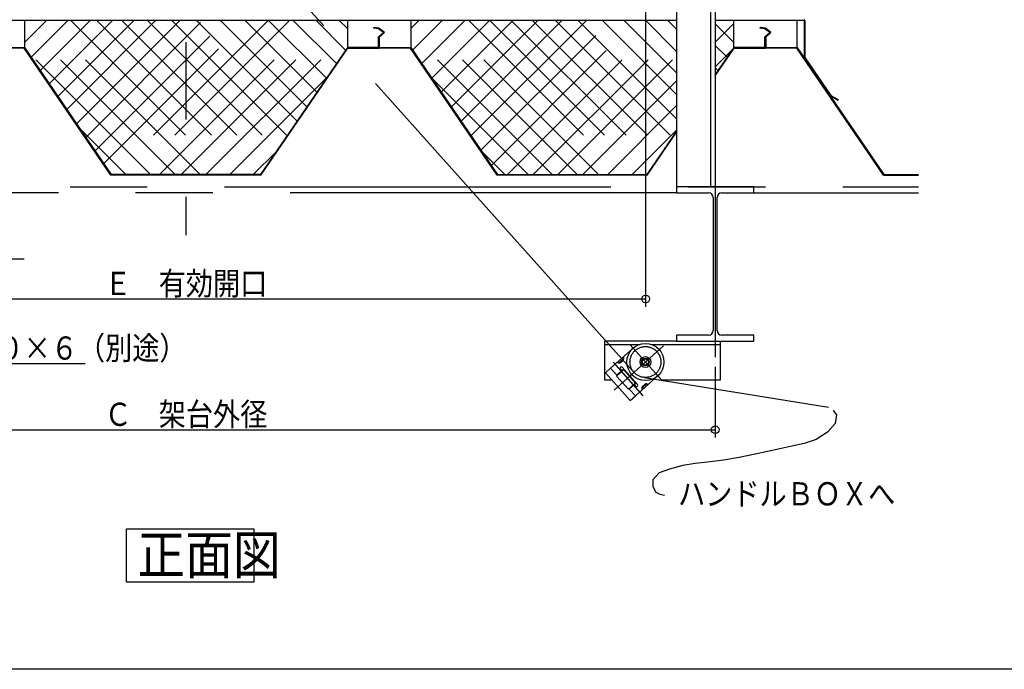
# Model space of a CAD drawing. Units: inches. Extents: x 183 to 5823, y 178 to 4049.
# Drawn here: x 1192 to 2466, y 178 to 1018 of the extents above; entities that cross this region are included whole.
import ezdxf
from ezdxf.enums import TextEntityAlignment as Align

# ---------------------------------------------------------------- set-up
doc = ezdxf.new("R2010")
doc.units = ezdxf.units.IN
doc.header["$LTSCALE"] = 10
doc.header["$MEASUREMENT"] = 0
for name, pattern in [('PLine1', [30, 21, -9]), ('PLine2', [100, 70, -10, 10, -10]), ('PLine3', [100, 50, -10, 10, -10, 10, -10])]:
    doc.linetypes.add(name, pattern=pattern)
for name, color, linetype in [('_1-0_EXTCNT_L', 7, 'Continuous'), ('_2-7_文字', 7, 'Continuous'), ('_f-7_F-7___', 7, 'Continuous')]:
    doc.layers.add(name, color=color, linetype=linetype)
doc.styles.add('BIGFONT', font='monotxt', dxfattribs={"height": 0.2, "bigfont": 'bigfont'})

# ---------------------------------------------------------------- blocks, each defined once
blk = doc.blocks.new('DIM_4', base_point=(721.784704, 566.600912))
at = {"layer": '_2-7_文字', "color": 3, "linetype": 'Continuous'}
for p, q in [((2091.784704, 569.028554), (2091.784704, 477.521027)), ((721.784704, 487.521027), (2091.784704, 487.521027))]:
    blk.add_line(p, q, dxfattribs=at)
blk.add_circle((2091.784704, 487.521027), 5, dxfattribs=at)
at = {"layer": '_2-7_文字', "color": 3, "linetype": 'Continuous', "style": 'BIGFONT', "width": 0.858268}
blk.add_text('Ｃ\u3000架台外径', height=30, dxfattribs=at).set_placement((1406.784704, 492.521027), align=Align.CENTER)
blk = doc.blocks.new('DIM_6', base_point=(811.784704, 1144.675054))
at = {"layer": '_2-7_文字', "color": 3, "linetype": 'Continuous'}
for p, q in [((811.784704, 1144.675054), (811.784704, 646.726768)), ((2001.784704, 1141.443609), (2001.784704, 646.726768)), ((811.784704, 656.726768), (2001.784704, 656.726768))]:
    blk.add_line(p, q, dxfattribs=at)
for centre in [(811.784704, 656.726768), (2001.784704, 656.726768)]:
    blk.add_circle(centre, 5, dxfattribs=at)
at = {"layer": '_2-7_文字', "color": 3, "linetype": 'Continuous', "style": 'BIGFONT', "width": 0.858268}
blk.add_text('Ｅ\u3000有効開口', height=30, dxfattribs=at).set_placement((1406.784704, 661.726768), align=Align.CENTER)

msp = doc.modelspace()

# ---------------------------------------------------------------- linework, layer by layer
at = {"layer": '_1-0_EXTCNT_L', "color": 3, "linetype": 'PLine2'}
msp.add_line((1406.784704, 1788.792368), (1406.784704, 739.107111), dxfattribs=at)
at = {"layer": '_2-7_文字', "color": 4, "linetype": 'Continuous'}
for p, q in [((2091.784704, 1167.934745), (2091.784704, 801.934745)), ((2085.784704, 1158.934745), (2085.784704, 801.934745)), ((2041.784704, 1117.934745), (2041.784704, 801.934745)), ((2141.784704, 801.934745), (2041.784704, 801.934745)), ((2041.784704, 801.934745), (2041.784704, 793.934745)), ((2041.784704, 793.934745), (2083.284704, 793.934745)), ((2100.284704, 793.934745), (2141.784704, 793.934745)), ((2141.784704, 793.934745), (2141.784704, 801.934745)), ((2089.284704, 787.934745), (2089.284704, 615.934745)), ((2094.284704, 615.934745), (2094.284704, 787.934745)), ((2083.284704, 609.934745), (2041.784704, 609.934745)), ((2041.784704, 609.934745), (2041.784704, 601.934745)), ((2041.784704, 601.934745), (2141.784704, 601.934745)), ((2141.784704, 609.934745), (2100.284704, 609.934745)), ((2141.784704, 601.934745), (2141.784704, 609.934745))]:
    msp.add_line(p, q, dxfattribs=at)
at = {"layer": '_2-7_文字', "color": 2, "linetype": 'PLine3'}
for p, q in [((1985.717027, 562.848889), (1493.279356, 1112.653524)), ((1985.717027, 562.848889), (1493.279356, 1112.653524)), ((2000.415285, 555.155411), (2238.51063, 516.690076))]:
    msp.add_line(p, q, dxfattribs=at)
at = {"layer": '_2-7_文字', "color": 3, "linetype": 'Continuous'}
for p, q in [((2041.784704, 1016.934745), (771.784704, 1016.934745)), ((1197.784704, 1016.934745), (1197.784704, 981.934745)), ((1615.784704, 1016.934745), (1615.784704, 981.934745)), ((1649.858027, 1007.977345), (1649.759984, 1006.840051)), ((1697.784704, 1016.934745), (1697.784704, 981.934745)), ((2206.784704, 1016.934745), (2091.784704, 1016.934745)), ((2115.784704, 981.934745), (2115.784704, 1016.934745)), ((2149.858027, 1007.977345), (2149.759984, 1006.840051)), ((2197.784704, 981.934745), (2197.784704, 1016.934745)), ((2206.784704, 1016.934745), (2206.784704, 968.789791)), ((2207.784704, 1016.934745), (2207.784704, 969.099328)), ((1655.973748, 995.001709), (1655.973748, 995.630402)), ((1655.984704, 981.934745), (1655.984704, 994.934745)), ((1656.784704, 994.934745), (1656.784704, 981.134745)), ((2155.973748, 995.001709), (2155.973748, 995.630402)), ((2155.984704, 981.934745), (2155.984704, 994.934745)), ((2156.784704, 994.934745), (2156.784704, 981.134745)), ((2156.784704, 994.934745), (2156.784704, 981.134745)), ((2157.584704, 981.934745), (2157.584704, 994.934745)), ((2157.595661, 995.001709), (2157.595661, 995.630402)), ((1157.584704, 981.934745), (1197.784704, 981.934745)), ((1197.784704, 981.934745), (1310.208071, 817.734745)), ((1615.784704, 981.934745), (1503.361338, 817.734745)), ((1655.984704, 981.934745), (1615.784704, 981.934745)), ((1657.584704, 981.934745), (1697.784704, 981.934745)), ((1697.784704, 981.934745), (1810.208071, 817.734745)), ((2115.784704, 981.934745), (2091.784704, 946.881534)), ((2155.984704, 981.934745), (2115.784704, 981.934745)), ((2157.584704, 981.934745), (2197.784704, 981.934745)), ((2197.784704, 981.934745), (2310.208071, 817.734745)), ((1197.362898, 981.134745), (1156.784704, 981.134745)), ((1309.786265, 816.934745), (1197.362898, 981.134745)), ((1503.783144, 816.934745), (1616.206511, 981.134745)), ((1616.206511, 981.134745), (1656.784704, 981.134745)), ((1697.362898, 981.134745), (1656.784704, 981.134745)), ((1809.786265, 816.934745), (1697.362898, 981.134745)), ((2091.784704, 945.465465), (2116.206511, 981.134745)), ((2116.206511, 981.134745), (2156.784704, 981.134745)), ((2197.362898, 981.134745), (2156.784704, 981.134745)), ((2309.786265, 816.934745), (2197.362898, 981.134745)), ((2207.784704, 969.099328), (2241.378114, 920.034458)), ((2240.681345, 919.282037), (2250.284425, 913.737696)), ((2241.378114, 920.034458), (2250.784425, 914.603722)), ((2250.784425, 914.603722), (2250.284425, 913.737696)), ((2041.784704, 873.854012), (2003.361338, 817.734745)), ((2003.783144, 816.934745), (2041.784704, 872.437942)), ((1503.361338, 817.734745), (1310.208071, 817.734745)), ((1810.208071, 817.734745), (2003.361338, 817.734745)), ((2309.786265, 816.934745), (2354.858061, 816.934745)), ((2310.208071, 817.734745), (2354.858061, 817.734745)), ((965.930038, 708.760575), (1197.662321, 708.760575)), ((2041.784704, 601.934745), (1948.505653, 601.934745)), ((1948.505653, 601.934745), (1948.505653, 551.934745)), ((2098.505653, 551.934745), (2098.505653, 601.934745)), ((1985.493419, 593.00326), (1956.442329, 566.98338)), ((1971.929777, 578.169932), (1968.950178, 575.501227)), ((1969.617354, 574.756327), (1972.596953, 577.425033)), ((915.814777, 573.239337), (1276.287218, 573.239337)), ((1949.738232, 560.978792), (1956.442329, 566.98338)), ((1981.7627, 525.223605), (1949.738232, 560.978792)), ((1964.448446, 558.044583), (1956.442329, 566.98338)), ((1973.348381, 565.344662), (1964.037135, 557.004957)), ((1973.387243, 566.0507), (1964.448446, 558.044583)), ((1971.152544, 564.049171), (1969.151015, 566.28387)), ((1991.401007, 545.938407), (1971.385714, 568.285399)), ((1988.693439, 548.211968), (1973.348381, 565.344662)), ((1948.505653, 551.934745), (1957.838616, 551.934745)), ((1979.382193, 539.872263), (1964.037135, 557.004957)), ((1988.693439, 548.211968), (1979.382193, 539.872263)), ((1989.399477, 548.173106), (1980.46068, 540.166989)), ((2017.517887, 557.248073), (1988.466798, 531.228192)), ((2021.181797, 551.934745), (2098.505653, 551.934745)), ((1988.466798, 531.228192), (1980.46068, 540.166989)), ((1989.166307, 543.936878), (1987.164778, 546.171577)), ((1997.638764, 543.470538), (2000.618363, 546.139244)), ((2001.28554, 545.394344), (1998.305941, 542.725638)), ((1981.7627, 525.223605), (1988.466798, 531.228192))]:
    msp.add_line(p, q, dxfattribs=at)
at = {"layer": '_2-7_文字', "color": 6, "linetype": 'PLine1'}
for p, q in [((1197.784704, 988.517768), (1226.201682, 1016.934745)), ((1393.123449, 817.734745), (1197.784704, 1013.07349)), ((1254.059333, 1016.934745), (1206.430993, 969.306405)), ((1283.09196, 1016.934745), (1218.230233, 952.073019)), ((1425.358715, 817.734745), (1226.158715, 1016.934745)), ((1311.766583, 1016.934745), (1229.883976, 935.052139)), ((1241.109199, 918.657135), (1339.38681, 1016.934745)), ((1252.589541, 901.889517), (1367.634769, 1016.934745)), ((1257.996015, 1016.934745), (1457.196015, 817.734745)), ((1265.345476, 883.25883), (1399.021391, 1016.934745)), ((1277.336054, 865.745985), (1428.524815, 1016.934745)), ((1289.326633, 848.233139), (1458.02824, 1016.934745)), ((1291.425179, 1016.934745), (1490.625179, 817.734745)), ((1300.551856, 831.838135), (1485.648467, 1016.934745)), ((1513.477477, 1016.934745), (1314.277477, 817.734745)), ((1324.058411, 1016.934745), (1511.447769, 829.545387)), ((1540.780927, 1016.934745), (1341.580927, 817.734745)), ((1357.08961, 1016.934745), (1524.872082, 849.152273)), ((1372.622308, 817.734745), (1571.822308, 1016.934745)), ((1388.528943, 1016.934745), (1537.64944, 867.814249)), ((1400.479957, 817.734745), (1599.679957, 1016.934745)), ((1420.366243, 1016.934745), (1550.588536, 886.712452)), ((1451.40761, 1016.934745), (1563.204155, 905.1382)), ((1483.642875, 1016.934745), (1576.30499, 924.272631)), ((1513.88831, 1016.934745), (1588.597132, 942.225924)), ((1545.72561, 1016.934745), (1601.536228, 961.124127)), ((1613.504892, 978.604965), (1575.175112, 1016.934745)), ((1615.784704, 1006.379531), (1605.229489, 1016.934745)), ((1697.784704, 1006.379531), (1708.339919, 1016.934745)), ((1700.064516, 978.604965), (1738.394297, 1016.934745)), ((1767.843799, 1016.934745), (1712.033181, 961.124127)), ((1913.089452, 817.734745), (1713.889452, 1016.934745)), ((1799.681099, 1016.934745), (1724.972277, 942.225924)), ((1829.926533, 1016.934745), (1737.264419, 924.272631)), ((1940.947101, 817.734745), (1741.747101, 1016.934745)), ((1862.161799, 1016.934745), (1750.365254, 905.1382)), ((1893.203166, 1016.934745), (1762.980873, 886.712452)), ((1772.788481, 1016.934745), (1971.988481, 817.734745)), ((1925.040466, 1016.934745), (1775.919969, 867.814249)), ((1788.697327, 849.152273), (1956.479799, 1016.934745)), ((1800.091932, 1016.934745), (1999.291932, 817.734745)), ((1802.121639, 829.545387), (1989.510997, 1016.934745)), ((1822.944229, 817.734745), (2022.144229, 1016.934745)), ((1827.920942, 1016.934745), (2013.017553, 831.838135)), ((1855.541169, 1016.934745), (2024.242775, 848.233139)), ((1885.044593, 1016.934745), (2036.233354, 865.745985)), ((1914.548018, 1016.934745), (2041.784704, 889.698059)), ((2041.784704, 921.084681), (1945.934639, 1016.934745)), ((2041.784704, 949.33264), (1974.182599, 1016.934745)), ((2001.802826, 1016.934745), (2041.784704, 976.952867)), ((2030.477449, 1016.934745), (2041.784704, 1005.62749)), ((2091.784704, 989.07349), (2115.784704, 1013.07349)), ((2115.784704, 988.517768), (2091.784704, 1012.517768)), ((1432.774108, 817.734745), (1615.784704, 1000.745342)), ((1880.795301, 817.734745), (1697.784704, 1000.745342)), ((1856.373394, 817.734745), (2041.784704, 1003.146056)), ((2091.784704, 984.660117), (2107.138416, 969.306405)), ((1360.888187, 817.734745), (1200.165589, 978.457343)), ((1888.210694, 817.734745), (2041.784704, 971.308756)), ((2113.40382, 978.457343), (2091.784704, 956.838228)), ((1463.815481, 817.734745), (1589.227839, 943.147104)), ((1849.753928, 817.734745), (1724.34157, 943.147104)), ((2091.784704, 955.62749), (2095.339176, 952.073019)), ((1920.445959, 817.734745), (2041.784704, 939.07349)), ((2041.784704, 906.838228), (1952.681222, 817.734745)), ((1329.050891, 817.734745), (1269.29438, 877.491256)), ((2041.784704, 875.000932), (1984.518518, 817.734745)), ((1494.060921, 817.734745), (1523.555469, 847.229294)), ((1819.508488, 817.734745), (1790.013939, 847.229294))]:
    msp.add_line(p, q, dxfattribs=at)
at = {"layer": '_2-7_文字', "color": 3, "linetype": 'Continuous', "lineweight": 0}
for p, q in [((1503.783144, 816.934745), (1309.786265, 816.934745)), ((1809.786265, 816.934745), (2003.783144, 816.934745))]:
    msp.add_line(p, q, dxfattribs=at)
at = {"layer": '_2-7_文字', "color": 3, "linetype": 'PLine3'}
for p, q in [((456.818088, 801.934745), (2354.858061, 801.934745)), ((2041.784704, 793.934745), (771.784704, 793.934745)), ((2141.784704, 793.934745), (2354.858061, 793.934745))]:
    msp.add_line(p, q, dxfattribs=at)
at = {"layer": '_2-7_文字', "color": 3, "linetype": 'PLine2'}
for p, q in [((2091.784704, 801.934745), (2091.784704, 581.475451)), ((1960.900518, 538.757297), (2024.784481, 595.975567)), ((1981.741299, 597.192487), (2021.727494, 552.548064)), ((1959.540417, 574.765782), (1998.272763, 531.521276))]:
    msp.add_line(p, q, dxfattribs=at)
at = {"layer": '_2-7_文字', "color": 3, "linetype": 'PLine1'}
for p, q in [((1948.505653, 597.934745), (1994.039334, 597.934745)), ((2008.971972, 597.934745), (2098.505653, 597.934745))]:
    msp.add_line(p, q, dxfattribs=at)
at = {"layer": '_2-7_文字', "color": 2, "linetype": 'Continuous'}
for p, q in [((1329.795666, 359.187478), (1494.833057, 359.187478)), ((1329.795666, 290.559829), (1329.795666, 359.187478)), ((1494.833057, 359.187478), (1494.833057, 290.559829)), ((1494.833057, 290.559829), (1329.795666, 290.559829))]:
    msp.add_line(p, q, dxfattribs=at)
at = {"layer": '_2-7_文字', "color": 3, "linetype": 'Continuous'}
for points in [[(1655.926121, 995.675717), (1655.926121, 995.675717), (1662.587359, 1001.249406), (1662.587359, 1001.249406), (1662.587359, 1001.249406), (1655.880806, 1006.098063), (1655.880806, 1006.098063), (1655.880806, 1006.098063), (1649.718028, 1006.845753)], [(1656.696468, 995.018656), (1656.696468, 995.018656), (1663.720223, 1001.566608), (1663.720223, 1001.566608), (1663.720223, 1001.566608), (1656.696468, 1006.913725), (1656.696468, 1006.913725), (1656.696468, 1006.913725), (1649.831314, 1007.978616)], [(2155.926121, 995.675717), (2155.926121, 995.675717), (2162.587359, 1001.249406), (2162.587359, 1001.249406), (2162.587359, 1001.249406), (2155.880806, 1006.098063), (2155.880806, 1006.098063), (2155.880806, 1006.098063), (2149.718028, 1006.845753)], [(2156.696468, 995.018656), (2156.696468, 995.018656), (2163.720223, 1001.566608), (2163.720223, 1001.566608), (2163.720223, 1001.566608), (2156.696468, 1006.913725), (2156.696468, 1006.913725), (2156.696468, 1006.913725), (2149.831314, 1007.978616)], [(2244.29383, 512.591382), (2244.29383, 512.591382), (2248.947649, 507.008767), (2248.947649, 507.008767), (2248.947649, 507.008767), (2247.254242, 495.525283), (2237.333128, 484.385686), (2237.333128, 484.385686), (2237.333128, 484.385686), (2222.24516, 474.803826), (2206.748552, 469.68251), (2190.930892, 466.436796), (2190.930892, 466.436796), (2190.930892, 466.436796), (2175.21636, 463.046226), (2159.344588, 459.377963), (2143.377847, 455.877529), (2143.377847, 455.877529), (2143.377847, 455.877529), (2123.00863, 451.831032), (2102.618554, 448.304153), (2081.893557, 445.671653), (2081.893557, 445.671653), (2081.893557, 445.671653), (2065.747603, 443.88766), (2049.898097, 441.224237), (2032.821206, 436.76799), (2032.821206, 436.76799), (2032.821206, 436.76799), (2019.303997, 431.67386), (2011.051046, 422.65513), (2011.051046, 422.65513), (2011.051046, 422.65513), (2010.881546, 414.153921), (2014.77607, 406.836082), (2014.77607, 406.836082), (2014.77607, 406.836082), (2019.929344, 404.14335), (2026.107809, 402.924177)]]:
    msp.add_lwpolyline(points, dxfattribs=at)
msp.add_circle((2001.505653, 575.125667), 24, dxfattribs=at)
at = {"layer": '_2-7_文字', "color": 3, "linetype": 'PLine1'}
msp.add_circle((2001.505653, 575.125667), 20, dxfattribs=at)
at = {"layer": '_2-7_文字', "color": 4, "linetype": 'Continuous'}
for radius in [7, 5, 4]:
    msp.add_circle((2001.505653, 575.125667), radius, dxfattribs=at)
at = {"layer": '_2-7_文字', "color": 3, "linetype": 'Continuous'}
for centre, radius, start, end in [((2206.784704, 1016.934745), 1, 0, 90), ((1967.615825, 576.991026), 3, 221.849512, 311.849512), ((1967.615825, 576.991026), 2, 221.849512, 311.849512), ((1970.595424, 579.659732), 2, 311.849512, 41.849512), ((1970.595424, 579.659732), 3, 311.849512, 41.849512), ((1970.268364, 567.284635), 1.5, 41.849512, 221.849512), ((1990.283657, 544.937642), 1.5, 221.849512, 41.849512), ((1999.640294, 541.235839), 3, 131.849512, 221.849512), ((1999.640294, 541.235839), 2, 131.849512, 221.849512), ((2002.619893, 543.904544), 3, 41.849512, 131.849512), ((2002.619893, 543.904544), 2, 41.849512, 131.849512)]:
    msp.add_arc(centre, radius, start, end, dxfattribs=at)
at = {"layer": '_2-7_文字', "color": 4, "linetype": 'Continuous'}
for centre, start, end in [((2083.284704, 787.934745), 0, 90), ((2100.284704, 787.934745), 90, 180), ((2083.284704, 615.934745), 270, 0), ((2100.284704, 615.934745), 180, 270)]:
    msp.add_arc(centre, 6, start, end, dxfattribs=at)
at = {"layer": '_f-7_F-7___', "color": 1, "linetype": 'Continuous'}
msp.add_line((5744.326283, 177.683014), (182.885933, 177.683014), dxfattribs=at)

# ---------------------------------------------------------------- block references
at = {"layer": '_2-7_文字', "color": 3, "linetype": 'Continuous'}
for name, p in [('DIM_6', (811.784704, 1144.675054)), ('DIM_4', (721.784704, 566.600912))]:
    msp.add_blockref(name, p, dxfattribs=at)

# ---------------------------------------------------------------- texts
at = {"layer": '_2-7_文字', "color": 3, "linetype": 'Continuous', "style": 'BIGFONT'}
for s, height, width, p in [('架台Ｌ５０×５０×６（別途）', 30, 0.858268, (915.814777, 578.239337)), ('ハンドルＢＯＸへ', 30, 0.858268, (2043.757978, 389.666943)), ('正面図', 50, 0.904756, (1344.188992, 300.79271))]:
    msp.add_text(s, height=height, dxfattribs=dict(at, width=width)).set_placement(p)

doc.saveas('drawing.dxf')
